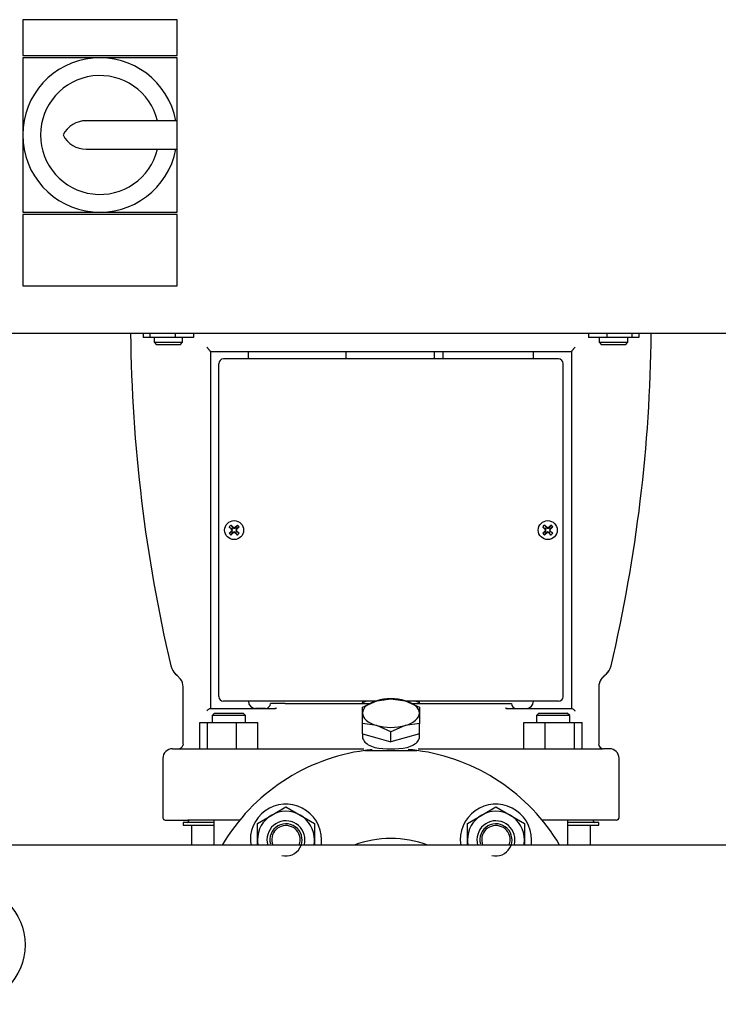
# Model space of a CAD drawing. Units: millimetres. Extents: x 111 to 4570, y 111 to 3189.
# Drawn here: x 2224 to 2518, y 914 to 1328 of the extents above; entities that cross this region are included whole.
import ezdxf

# ---------------------------------------------------------------- set-up
doc = ezdxf.new("R2010")
doc.units = ezdxf.units.MM
for name, color, linetype in [('15SV07R055T_A_DD', 7, 'Continuous'), ('43202-3-ISO', 7, 'Continuous'), ('Default', 7, 'Continuous'), ('DN50_PRESSED_WEL', 7, 'Continuous'), ('GAUGE', 7, 'Continuous'), ('M16_FULL_HEX_NUT', 7, 'Continuous'), ('M16_PLAIN_WASHER', 7, 'Continuous'), ('M16_X_70_LG_HEX_', 7, 'Continuous'), ('ROLLY_DN50', 7, 'Continuous'), ('VRS_TRIPLE_MANIF', 7, 'Continuous')]:
    doc.layers.add(name, color=color, linetype=linetype)

# ---------------------------------------------------------------- blocks, each defined once
blk = doc.blocks.new('SE2')
at = {"layer": '15SV07R055T_A_DD', "color": 7, "linetype": 'Continuous'}
for p, q in [((2276.06, 1196.44), (2276.06, 1194.72)), ((2278.9, 1194.72), (2276.06, 1194.72)), ((2278.9, 1196.44), (2278.9, 1194.72)), ((2289.5, 1194.72), (2278.9, 1194.72)), ((2280.66, 1194.72), (2280.66, 1192.72)), ((2289.5, 1196.44), (2289.5, 1194.72)), ((2297.25, 1194.72), (2289.5, 1194.72)), ((2292.66, 1192.72), (2292.66, 1194.72)), ((2297.25, 1196.44), (2297.25, 1194.72)), ((2463.45, 1196.44), (2463.45, 1194.72)), ((2471.2, 1194.72), (2463.45, 1194.72)), ((2468.04, 1194.72), (2468.04, 1192.72)), ((2471.2, 1196.44), (2471.2, 1194.72)), ((2481.8, 1194.72), (2471.2, 1194.72)), ((2480.04, 1192.72), (2480.04, 1194.72)), ((2481.8, 1196.44), (2481.8, 1194.72)), ((2484.64, 1194.72), (2481.8, 1194.72)), ((2484.64, 1196.44), (2484.64, 1194.72)), ((2280.66, 1192.72), (2292.66, 1192.72)), ((2280.66, 1192.72), (2281.66, 1191.72)), ((2291.66, 1191.72), (2281.66, 1191.72)), ((2291.66, 1191.72), (2292.66, 1192.72)), ((2468.04, 1192.72), (2480.04, 1192.72)), ((2468.04, 1192.72), (2469.04, 1191.72)), ((2479.04, 1191.72), (2469.04, 1191.72)), ((2479.04, 1191.72), (2480.04, 1192.72)), ((2304.35, 1188.79), (2304.35, 1038.72)), ((2307.69, 1188.72), (2304.35, 1188.72)), ((2311.21, 1188.72), (2307.69, 1188.72)), ((2320, 1185.72), (2309.85, 1185.72)), ((2449.49, 1188.72), (2311.21, 1188.72)), ((2320.47, 1185.72), (2320, 1185.72)), ((2320.35, 1185.72), (2320.35, 1188.72)), ((2322.44, 1185.72), (2320.47, 1185.72)), ((2323.29, 1185.72), (2322.44, 1185.72)), ((2437.41, 1185.72), (2323.29, 1185.72)), ((2361.35, 1188.72), (2361.35, 1185.72)), ((2398.68, 1185.72), (2398.68, 1188.72)), ((2402.35, 1185.72), (2402.35, 1188.72)), ((2438.26, 1185.72), (2437.41, 1185.72)), ((2440.23, 1185.72), (2438.26, 1185.72)), ((2440.7, 1185.72), (2440.23, 1185.72)), ((2440.35, 1185.72), (2440.35, 1188.72)), ((2450.85, 1185.72), (2440.7, 1185.72)), ((2453.01, 1188.72), (2449.49, 1188.72)), ((2456.35, 1188.72), (2453.01, 1188.72)), ((2456.35, 1188.79), (2456.35, 1038.72)), ((2307.85, 1043.72), (2307.85, 1183.72)), ((2452.85, 1043.72), (2452.85, 1183.72)), ((2312.24, 1115.09), (2313.3, 1114.29)), ((2312.99, 1115.84), (2313.78, 1114.78)), ((2313.3, 1114.29), (2313.54, 1114.53)), ((2313.3, 1114.29), (2313.45, 1114.14)), ((2313.38, 1114.33), (2313.45, 1114.14)), ((2313.54, 1114.53), (2313.78, 1114.78)), ((2313.74, 1114.7), (2313.94, 1114.62)), ((2313.78, 1114.78), (2313.94, 1114.62)), ((2314.05, 1114.8), (2313.94, 1114.62)), ((2314.35, 1114.69), (2314.35, 1114.46)), ((2314.65, 1114.8), (2314.76, 1114.62)), ((2314.92, 1114.78), (2314.76, 1114.62)), ((2314.96, 1114.7), (2314.76, 1114.62)), ((2315.71, 1115.84), (2314.92, 1114.78)), ((2314.92, 1114.78), (2315.16, 1114.53)), ((2315.16, 1114.53), (2315.4, 1114.29)), ((2315.32, 1114.33), (2315.25, 1114.14)), ((2315.4, 1114.29), (2315.25, 1114.14)), ((2316.46, 1115.09), (2315.4, 1114.29)), ((2444.24, 1115.09), (2445.3, 1114.29)), ((2444.99, 1115.84), (2445.78, 1114.78)), ((2445.3, 1114.29), (2445.54, 1114.53)), ((2445.3, 1114.29), (2445.45, 1114.14)), ((2445.38, 1114.33), (2445.45, 1114.14)), ((2445.54, 1114.53), (2445.78, 1114.78)), ((2445.74, 1114.7), (2445.94, 1114.62)), ((2445.78, 1114.78), (2445.94, 1114.62)), ((2446.05, 1114.8), (2445.94, 1114.62)), ((2446.35, 1114.69), (2446.35, 1114.46)), ((2446.65, 1114.8), (2446.76, 1114.62)), ((2446.92, 1114.78), (2446.76, 1114.62)), ((2446.96, 1114.7), (2446.76, 1114.62)), ((2447.71, 1115.84), (2446.92, 1114.78)), ((2446.92, 1114.78), (2447.16, 1114.53)), ((2447.16, 1114.53), (2447.4, 1114.29)), ((2447.32, 1114.33), (2447.25, 1114.14)), ((2447.4, 1114.29), (2447.25, 1114.14)), ((2448.46, 1115.09), (2447.4, 1114.29)), ((2312.24, 1112.36), (2313.3, 1113.16)), ((2312.99, 1111.61), (2313.78, 1112.67)), ((2313.28, 1114.03), (2313.45, 1114.14)), ((2313.28, 1113.42), (2313.45, 1113.31)), ((2313.3, 1113.16), (2313.45, 1113.31)), ((2313.54, 1112.91), (2313.3, 1113.16)), ((2313.38, 1113.12), (2313.45, 1113.31)), ((2313.39, 1113.72), (2313.62, 1113.72)), ((2313.78, 1112.67), (2313.54, 1112.91)), ((2313.74, 1112.75), (2313.94, 1112.82)), ((2313.78, 1112.67), (2313.94, 1112.82)), ((2314.05, 1112.65), (2313.94, 1112.82)), ((2314.35, 1112.76), (2314.35, 1112.99)), ((2314.65, 1112.65), (2314.76, 1112.82)), ((2314.92, 1112.67), (2314.76, 1112.82)), ((2314.96, 1112.75), (2314.76, 1112.82)), ((2315.16, 1112.91), (2314.92, 1112.67)), ((2315.71, 1111.61), (2314.92, 1112.67)), ((2315.31, 1113.72), (2315.08, 1113.72)), ((2315.4, 1113.16), (2315.16, 1112.91)), ((2315.42, 1114.03), (2315.25, 1114.14)), ((2315.42, 1113.42), (2315.25, 1113.31)), ((2315.32, 1113.12), (2315.25, 1113.31)), ((2315.4, 1113.16), (2315.25, 1113.31)), ((2316.46, 1112.36), (2315.4, 1113.16)), ((2444.24, 1112.36), (2445.3, 1113.16)), ((2444.99, 1111.61), (2445.78, 1112.67)), ((2445.28, 1114.03), (2445.45, 1114.14)), ((2445.28, 1113.42), (2445.45, 1113.31)), ((2445.3, 1113.16), (2445.45, 1113.31)), ((2445.54, 1112.91), (2445.3, 1113.16)), ((2445.38, 1113.12), (2445.45, 1113.31)), ((2445.39, 1113.72), (2445.62, 1113.72)), ((2445.78, 1112.67), (2445.54, 1112.91)), ((2445.74, 1112.75), (2445.94, 1112.82)), ((2445.78, 1112.67), (2445.94, 1112.82)), ((2446.05, 1112.65), (2445.94, 1112.82)), ((2446.35, 1112.76), (2446.35, 1112.99)), ((2446.65, 1112.65), (2446.76, 1112.82)), ((2446.92, 1112.67), (2446.76, 1112.82)), ((2446.96, 1112.75), (2446.76, 1112.82)), ((2447.16, 1112.91), (2446.92, 1112.67)), ((2447.71, 1111.61), (2446.92, 1112.67)), ((2447.31, 1113.72), (2447.08, 1113.72)), ((2447.4, 1113.16), (2447.16, 1112.91)), ((2447.42, 1114.03), (2447.25, 1114.14)), ((2447.42, 1113.42), (2447.25, 1113.31)), ((2447.32, 1113.12), (2447.25, 1113.31)), ((2447.4, 1113.16), (2447.25, 1113.31)), ((2448.46, 1112.36), (2447.4, 1113.16)), ((2287.76, 1056.64), (2287.62, 1056.61)), ((2287.67, 1056.63), (2288.09, 1055.43)), ((2472.61, 1055.43), (2473.02, 1056.63)), ((2291.83, 1051.07), (2290.32, 1052.62)), ((2470.38, 1052.62), (2468.87, 1051.07)), ((2292.85, 1023.68), (2292.85, 1047.72)), ((2467.85, 1047.72), (2467.85, 1023.68)), ((2320, 1041.72), (2309.85, 1041.72)), ((2320.47, 1041.72), (2320, 1041.72)), ((2322.44, 1041.72), (2320.47, 1041.72)), ((2323.29, 1041.72), (2322.44, 1041.72)), ((2325.41, 1041.72), (2323.29, 1041.72)), ((2331.35, 1041.72), (2325.41, 1041.72)), ((2330.02, 1040.72), (2329.6, 1040.72)), ((2335.77, 1040.72), (2330.02, 1040.72)), ((2373.9, 1041.72), (2331.35, 1041.72)), ((2335.77, 1040.72), (2341.22, 1040.72)), ((2341.22, 1040.72), (2342.45, 1040.72)), ((2342.45, 1040.72), (2371.64, 1040.72)), ((2368.35, 1039.27), (2374.35, 1041.93)), ((2369.99, 1041.72), (2368.35, 1041)), ((2368.35, 1041.06), (2368.35, 1041)), ((2368.35, 1040.72), (2368.35, 1041)), ((2374.35, 1041.93), (2380.35, 1042.73)), ((2380.35, 1042.73), (2386.35, 1041.93)), ((2386.35, 1041.93), (2392.35, 1039.27)), ((2429.35, 1041.72), (2386.8, 1041.72)), ((2389.06, 1040.72), (2418.25, 1040.72)), ((2392.35, 1041), (2390.71, 1041.72)), ((2392.35, 1041), (2392.35, 1041.06)), ((2392.35, 1040.72), (2392.35, 1041)), ((2418.25, 1040.72), (2419.48, 1040.72)), ((2419.48, 1040.72), (2424.93, 1040.72)), ((2424.93, 1040.72), (2430.68, 1040.72)), ((2435.29, 1041.72), (2429.35, 1041.72)), ((2430.68, 1040.72), (2431.1, 1040.72)), ((2437.41, 1041.72), (2435.29, 1041.72)), ((2438.26, 1041.72), (2437.41, 1041.72)), ((2440.23, 1041.72), (2438.26, 1041.72)), ((2440.7, 1041.72), (2440.23, 1041.72)), ((2450.85, 1041.72), (2440.7, 1041.72)), ((2304.26, 1038.72), (2331.49, 1038.72)), ((2306.11, 1036.72), (2305.11, 1035.72)), ((2319.11, 1035.72), (2305.11, 1035.72)), ((2305.11, 1035.72), (2305.11, 1032.72)), ((2306.11, 1036.72), (2318.11, 1036.72)), ((2319.11, 1035.72), (2318.11, 1036.72)), ((2319.11, 1032.72), (2319.11, 1035.72)), ((2327.6, 1038.72), (2323.35, 1038.72)), ((2332.13, 1038.76), (2331.48, 1038.71)), ((2332.13, 1038.76), (2331.48, 1038.71)), ((2368.35, 1036.73), (2368.35, 1039.27)), ((2368.35, 1032.34), (2368.35, 1036.73)), ((2392.35, 1039.27), (2392.35, 1036.73)), ((2392.35, 1036.73), (2392.35, 1032.34)), ((2429.22, 1038.71), (2428.57, 1038.76)), ((2429.22, 1038.71), (2428.57, 1038.76)), ((2429.21, 1038.72), (2456.44, 1038.72)), ((2442.59, 1036.72), (2441.59, 1035.72)), ((2455.59, 1035.72), (2441.59, 1035.72)), ((2441.59, 1035.72), (2441.59, 1032.72)), ((2442.59, 1036.72), (2454.59, 1036.72)), ((2455.59, 1035.72), (2454.59, 1036.72)), ((2455.59, 1032.72), (2455.59, 1035.72)), ((2299.84, 1021.72), (2299.84, 1032.72)), ((2299.84, 1032.72), (2303.13, 1032.72)), ((2303.13, 1021.72), (2303.13, 1032.72)), ((2303.13, 1032.72), (2315.4, 1032.72)), ((2315.4, 1021.72), (2315.4, 1032.72)), ((2315.4, 1032.72), (2324.38, 1032.72)), ((2324.38, 1021.72), (2324.38, 1032.72)), ((2374.35, 1031.53), (2368.35, 1032.34)), ((2368.35, 1028.07), (2368.35, 1032.34)), ((2380.35, 1028.87), (2374.35, 1031.53)), ((2386.35, 1031.53), (2380.35, 1028.87)), ((2392.35, 1032.34), (2386.35, 1031.53)), ((2392.35, 1028.07), (2392.35, 1032.34)), ((2436.32, 1021.72), (2436.32, 1032.72)), ((2436.32, 1032.72), (2445.3, 1032.72)), ((2445.3, 1021.72), (2445.3, 1032.72)), ((2445.3, 1032.72), (2457.57, 1032.72)), ((2457.57, 1021.72), (2457.57, 1032.72)), ((2457.57, 1032.72), (2460.85, 1032.72)), ((2460.85, 1021.72), (2460.85, 1032.72)), ((2368.35, 1028.07), (2374.35, 1026.34)), ((2368.35, 1028.07), (2368.35, 1026.88)), ((2380.35, 1024.61), (2380.35, 1028.87)), ((2392.35, 1028.07), (2386.35, 1026.34)), ((2392.35, 1026.87), (2392.35, 1028.07)), ((2292.9, 1023.69), (2292.77, 1023.11)), ((2374.35, 1026.34), (2380.35, 1024.61)), ((2386.35, 1026.34), (2380.35, 1024.61)), ((2467.93, 1023.11), (2467.8, 1023.69)), ((2288.35, 1021.72), (2290.85, 1021.72)), ((2292.09, 1021.72), (2297.72, 1021.72)), ((2297.72, 1021.72), (2309.04, 1021.72)), ((2309.04, 1021.72), (2368.97, 1021.72)), ((2391.74, 1021.72), (2451.66, 1021.72)), ((2451.66, 1021.72), (2462.98, 1021.72)), ((2462.98, 1021.72), (2468.61, 1021.72)), ((2468.11, 1022.74), (2467.95, 1023.07)), ((2472.35, 1021.72), (2469.85, 1021.72)), ((2284.35, 1017.72), (2284.35, 992.72)), ((2476.35, 992.72), (2476.35, 1017.72)), ((2285.35, 991.72), (2294.82, 991.72)), ((2305.83, 990.72), (2292.85, 990.72)), ((2292.85, 990.72), (2292.85, 989.52)), ((2308.27, 991.72), (2294.82, 991.72)), ((2295.15, 991.72), (2295.15, 991.32)), ((2305.83, 991.72), (2305.83, 981.22)), ((2316.71, 991.72), (2308.27, 991.72)), ((2452.43, 991.72), (2443.99, 991.72)), ((2465.88, 991.72), (2452.43, 991.72)), ((2454.87, 981.22), (2454.87, 991.72)), ((2467.85, 990.72), (2454.87, 990.72)), ((2465.55, 991.32), (2465.55, 991.72)), ((2475.35, 991.72), (2465.88, 991.72)), ((2467.85, 989.52), (2467.85, 990.72)), ((2292.85, 989.52), (2305.83, 989.52)), ((2296.35, 989.52), (2296.35, 981.22)), ((2454.87, 989.52), (2467.85, 989.52)), ((2464.35, 981.22), (2464.35, 989.52))]:
    blk.add_line(p, q, dxfattribs=at)
for centre in [(2314.35, 1113.72), (2446.35, 1113.72)]:
    blk.add_circle(centre, 4, dxfattribs=at)
for centre, radius, start, end in [((2911.51, 1203.07), 640.78, 180.59235, 193.2108), ((1848.24, 1203.12), 641.72, 346.80338, 359.4033), ((2309.85, 1183.72), 2, 90, 180), ((2450.85, 1183.72), 2, 0, 90), ((2330.99, 1097.08), 26, 133.8337, 136.1663), ((2314.35, 1113.72), 1.14, 135, 147.9897), ((2277.07, 1099.79), 39.11, 20.8701, 21.8247), ((2314.35, 1113.72), 1.15, 122.0103, 135), ((2328.28, 1151.01), 39.11, 248.1753, 249.1299), ((2300.42, 1151.01), 39.11, 290.8701, 291.8247), ((2314.35, 1113.72), 1.14, 45, 57.9897), ((2351.63, 1099.79), 39.11, 158.1753, 159.1299), ((2314.35, 1113.72), 1.15, 32.0103, 45), ((2297.71, 1097.08), 26, 43.8337, 46.1663), ((2462.99, 1097.08), 26, 133.8337, 136.1663), ((2446.35, 1113.72), 1.14, 135, 147.9897), ((2409.07, 1099.79), 39.11, 20.8701, 21.8247), ((2446.35, 1113.72), 1.15, 122.0103, 135), ((2460.28, 1151.01), 39.11, 248.1753, 249.1299), ((2432.42, 1151.01), 39.11, 290.8701, 291.8247), ((2446.35, 1113.72), 1.14, 45, 57.9897), ((2483.63, 1099.79), 39.11, 158.1753, 159.1299), ((2446.35, 1113.72), 1.15, 32.0103, 45), ((2429.71, 1097.08), 26, 43.8337, 46.1663), ((2330.99, 1130.37), 26, 223.8337, 226.1663), ((2277.07, 1127.66), 39.11, 338.1753, 339.1299), ((2314.35, 1113.72), 1.15, 212.0103, 225), ((2314.35, 1113.72), 1.14, 225, 237.9897), ((2328.28, 1076.44), 39.11, 110.8701, 111.8247), ((2300.42, 1076.44), 39.11, 68.1753, 69.1299), ((2314.35, 1113.72), 1.15, 302.0103, 315), ((2351.63, 1127.66), 39.11, 200.8701, 201.8247), ((2314.35, 1113.72), 1.14, 315, 327.9897), ((2297.71, 1130.37), 26, 313.8337, 316.1663), ((2462.99, 1130.37), 26, 223.8337, 226.1663), ((2409.07, 1127.66), 39.11, 338.1753, 339.1299), ((2446.35, 1113.72), 1.15, 212.0103, 225), ((2446.35, 1113.72), 1.14, 225, 237.9897), ((2460.28, 1076.44), 39.11, 110.8701, 111.8247), ((2432.42, 1076.44), 39.11, 68.1753, 69.1299), ((2446.35, 1113.72), 1.15, 302.0103, 315), ((2483.63, 1127.66), 39.11, 200.8701, 201.8247), ((2446.35, 1113.72), 1.14, 315, 327.9897), ((2429.71, 1130.37), 26, 313.8337, 316.1663), ((2294.36, 1058.17), 6.84, 203.3572, 233.2588), ((2294.15, 1057.88), 6.5, 201.9562, 233.9222), ((2473.85, 1047.72), 6, 125.3089, 147.352), ((2466.55, 1057.88), 6.51, 306.0887, 338.0345), ((2466.33, 1058.17), 6.84, 306.7443, 336.6398), ((2286.85, 1047.72), 6, 32.1768, 35.7949), ((2286.85, 1047.72), 6, 0, 33.9271), ((2286.85, 1047.72), 6, 13.8316, 20.842), ((2473.85, 1047.72), 6, 146.0714, 180), ((2473.85, 1047.72), 6, 154.9145, 166.3094), ((2309.85, 1043.72), 2, 180, 270), ((2323.35, 1041.72), 3, 180, 270), ((2327.6, 1040.72), 2, 270, 0), ((2433.1, 1040.72), 2, 180, 270), ((2437.35, 1041.72), 3, 270, 0), ((2450.85, 1043.72), 2, 270, 0), ((2331.56, 1043.6), 4.88, 269.2195, 276.7399), ((2429.14, 1043.61), 4.88, 263.2457, 270.7602), ((2288.35, 1017.72), 4, 90, 180), ((2290.86, 1023.73), 2.01, 270.9219, 340.7714), ((2380.35, 1062.2), 40.5, 260.3963, 279.6037), ((2469.84, 1023.73), 2.01, 199.2286, 269.0781), ((2469.85, 1023.72), 2, 209.4887, 270), ((2472.35, 1017.72), 4, 0, 90), ((2285.35, 992.72), 1, 180, 270), ((2294.55, 991.32), 0.6, 270, 0), ((2466.15, 991.32), 0.6, 180, 270), ((2475.35, 992.72), 1, 270, 0)]:
    blk.add_arc(centre, radius, start, end, dxfattribs=at)
for centre, major_axis, ratio, start_param, end_param in [((2314.55, 1113.93), (-8.48, 8.48), 0.069756, 1.364435, 1.48969), ((2314.14, 1113.52), (-8.48, 8.48), 0.069756, -1.48969, -1.364435), ((2314.37, 1113.79), (-11.28, 4.1), 0.069756, -1.543348, -1.516528), ((2314.33, 1113.79), (11.28, 4.1), 0.069756, 1.516528, 1.543348), ((2314.55, 1113.52), (8.48, 8.48), 0.069756, 1.364435, 1.48969), ((2314.14, 1113.93), (8.48, 8.48), 0.069756, -1.48969, -1.364435), ((2446.55, 1113.93), (-8.48, 8.48), 0.069756, 1.364435, 1.48969), ((2446.14, 1113.52), (-8.48, 8.48), 0.069756, -1.48969, -1.364435), ((2446.37, 1113.79), (-11.28, 4.1), 0.069756, -1.543348, -1.516528), ((2446.33, 1113.79), (11.28, 4.1), 0.069756, 1.516528, 1.543348), ((2446.55, 1113.52), (8.48, 8.48), 0.069756, 1.364435, 1.48969), ((2446.14, 1113.93), (8.48, 8.48), 0.069756, -1.48969, -1.364435), ((2314.55, 1113.52), (-8.48, -8.48), 0.069756, -1.48969, -1.364435), ((2314.14, 1113.93), (-8.48, -8.48), 0.069756, 1.364435, 1.48969), ((2314.29, 1113.7), (-4.1, 11.28), 0.069756, 1.516528, 1.543348), ((2314.29, 1113.75), (-4.1, -11.28), 0.069756, -1.543348, -1.516528), ((2314.37, 1113.66), (-11.28, -4.1), 0.069756, 1.516528, 1.543348), ((2314.33, 1113.66), (11.28, -4.1), 0.069756, -1.543348, -1.516528), ((2314.55, 1113.93), (8.48, -8.48), 0.069756, -1.48969, -1.364435), ((2314.41, 1113.7), (4.1, 11.28), 0.069756, -1.543348, -1.516528), ((2314.41, 1113.75), (4.1, -11.28), 0.069756, 1.516528, 1.543348), ((2314.14, 1113.52), (8.48, -8.48), 0.069756, 1.364435, 1.48969), ((2446.55, 1113.52), (-8.48, -8.48), 0.069756, -1.48969, -1.364435), ((2446.14, 1113.93), (-8.48, -8.48), 0.069756, 1.364435, 1.48969), ((2446.29, 1113.7), (-4.1, 11.28), 0.069756, 1.516528, 1.543348), ((2446.29, 1113.75), (-4.1, -11.28), 0.069756, -1.543348, -1.516528), ((2446.37, 1113.66), (-11.28, -4.1), 0.069756, 1.516528, 1.543348), ((2446.33, 1113.66), (11.28, -4.1), 0.069756, -1.543348, -1.516528), ((2446.55, 1113.93), (8.48, -8.48), 0.069756, -1.48969, -1.364435), ((2446.41, 1113.7), (4.1, 11.28), 0.069756, -1.543348, -1.516528), ((2446.41, 1113.75), (4.1, -11.28), 0.069756, 1.516528, 1.543348), ((2446.14, 1113.52), (8.48, -8.48), 0.069756, 1.364435, 1.48969), ((2380.35, 1036.73), (-12, 0), 0.5, 5.235988, 6.283185), ((2380.35, 1036.73), (-12, 0), 0.5, 4.18879, 5.235988), ((2380.35, 1036.73), (-12, 0), 0.5, 3.141593, 4.18879), ((2380.35, 1036.73), (12, 0), 0.5, 3.141593, 4.18879), ((2380.35, 1036.73), (12, 0), 0.5, 5.235988, 6.283185), ((2380.35, 1036.73), (12, 0), 0.5, 4.18879, 5.235988)]:
    blk.add_ellipse(centre, major_axis=major_axis, ratio=ratio, start_param=start_param, end_param=end_param, dxfattribs=at)
for points, knots in [([(2304.35, 1188.79), (2304.35, 1188.82), (2304.33, 1188.86), (2304.28, 1188.97), (2304.24, 1189.04), (2304.14, 1189.18), (2304.08, 1189.26), (2303.96, 1189.42), (2303.89, 1189.5), (2303.74, 1189.68), (2303.67, 1189.77), (2303.51, 1189.96), (2303.43, 1190.05), (2303.27, 1190.24), (2303.19, 1190.33), (2303.02, 1190.53), (2302.93, 1190.63), (2302.85, 1190.72)], [0, 0, 0, 0, 0.125, 0.125, 0.25, 0.25, 0.375, 0.375, 0.5, 0.5, 0.625, 0.625, 0.75, 0.75, 0.875, 0.875, 1, 1, 1, 1]), ([(2457.85, 1190.72), (2457.77, 1190.63), (2457.68, 1190.53), (2457.51, 1190.33), (2457.43, 1190.24), (2457.27, 1190.05), (2457.19, 1189.96), (2457.03, 1189.77), (2456.96, 1189.68), (2456.81, 1189.5), (2456.74, 1189.42), (2456.62, 1189.26), (2456.56, 1189.18), (2456.46, 1189.04), (2456.42, 1188.97), (2456.37, 1188.86), (2456.35, 1188.82), (2456.35, 1188.79)], [0, 0, 0, 0, 0.125, 0.125, 0.25, 0.25, 0.375, 0.375, 0.5, 0.5, 0.625, 0.625, 0.75, 0.75, 0.875, 0.875, 1, 1, 1, 1]), ([(2392.35, 1041.06), (2392.35, 1041.07), (2392.39, 1041.28), (2392.39, 1041.51), (2392.35, 1041.74)], [0, 0, 0, 0, 0.00039323, 0.02697875, 0.02697875, 0.02697875, 0.02697875]), ([(2302.85, 1037.72), (2302.99, 1037.84), (2303.12, 1037.95), (2303.4, 1038.17), (2303.53, 1038.27), (2303.78, 1038.46), (2303.9, 1038.55), (2304.06, 1038.65), (2304.11, 1038.68), (2304.2, 1038.71), (2304.23, 1038.72), (2304.26, 1038.72)], [0, 0, 0, 0, 0.25, 0.25, 0.5, 0.5, 0.75, 0.75, 0.875, 0.875, 1, 1, 1, 1]), ([(2456.44, 1038.72), (2456.47, 1038.72), (2456.5, 1038.71), (2456.59, 1038.68), (2456.64, 1038.65), (2456.8, 1038.55), (2456.92, 1038.46), (2457.17, 1038.27), (2457.3, 1038.17), (2457.57, 1037.95), (2457.71, 1037.84), (2457.85, 1037.72)], [0, 0, 0, 0, 0.125, 0.125, 0.25, 0.25, 0.5, 0.5, 0.75, 0.75, 1, 1, 1, 1]), ([(2368.36, 1026.86), (2368.36, 1026.2), (2368.58, 1025.56), (2369.44, 1024.4), (2370.05, 1023.88), (2371.59, 1022.97), (2372.53, 1022.58), (2373.59, 1022.26)], [0.8090998, 0.8090998, 0.8090998, 0.8090998, 0.875, 0.875, 0.9375, 0.9375, 1, 1, 1, 1]), ([(2387.11, 1022.26), (2389.23, 1022.89), (2390.83, 1023.83), (2392.12, 1025.55), (2392.35, 1026.21), (2392.35, 1026.87)], [0, 0, 0, 0, 0.125, 0.125, 0.1914574, 0.1914574, 0.1914574, 0.1914574]), ([(2291.08, 1021.7), (2291.09, 1021.7), (2291.1, 1021.69), (2291.12, 1021.69), (2291.16, 1021.69), (2291.21, 1021.69), (2291.26, 1021.69), (2291.32, 1021.7), (2291.41, 1021.7), (2291.52, 1021.71), (2291.67, 1021.71), (2291.86, 1021.72), (2292.01, 1021.72), (2292.09, 1021.72)], [0, 0, 0, 0, 0.072526, 0.145738, 0.219594, 0.294056, 0.369074, 0.444579, 0.520485, 0.625866, 0.741214, 0.866131, 1, 1, 1, 1]), ([(2468.61, 1021.72), (2468.65, 1021.72), (2468.73, 1021.72), (2468.84, 1021.72), (2468.94, 1021.72), (2469.03, 1021.71), (2469.11, 1021.71), (2469.18, 1021.71), (2469.24, 1021.7), (2469.33, 1021.7), (2469.4, 1021.7), (2469.45, 1021.69), (2469.46, 1021.69)], [0, 0, 0, 0, 0.067969, 0.1338198, 0.1974361, 0.2587299, 0.3176372, 0.3741143, 0.4281163, 0.4795743, 0.612131, 0.6653605, 0.6653605, 0.6653605, 0.6653605])]:
    blk.add_open_spline(points, degree=3, knots=knots, dxfattribs=at)
for points in [[(2368.41, 1041.73), (2368.38, 1041.52), (2368.37, 1041.3), (2368.35, 1041.06)], [(2290.91, 1021.72), (2290.96, 1021.72), (2291.02, 1021.71), (2291.08, 1021.7)]]:
    blk.add_open_spline(points, degree=3, dxfattribs=at)
at = {"layer": '43202-3-ISO', "color": 7, "linetype": 'Continuous'}
for p, q in [((2225.35, 1328.44), (2225.35, 1313.44)), ((2290.35, 1328.44), (2225.35, 1328.44)), ((2290.35, 1313.44), (2290.35, 1328.44)), ((2225.35, 1313.44), (2290.35, 1313.44)), ((2225.35, 1312.44), (2225.35, 1279.94)), ((2257.85, 1312.44), (2225.35, 1312.44)), ((2290.35, 1312.44), (2257.85, 1312.44)), ((2290.35, 1285.94), (2290.35, 1312.44)), ((2290.35, 1285.94), (2252.1, 1285.94)), ((2290.35, 1273.94), (2290.35, 1285.94)), ((2225.35, 1279.94), (2225.35, 1247.44)), ((2252.1, 1273.94), (2290.35, 1273.94)), ((2290.35, 1247.44), (2290.35, 1273.94)), ((2225.35, 1247.44), (2257.85, 1247.44)), ((2257.85, 1247.44), (2290.35, 1247.44)), ((2225.35, 1246.44), (2225.35, 1216.44)), ((2290.35, 1246.44), (2225.35, 1246.44)), ((2290.35, 1216.44), (2290.35, 1246.44)), ((2225.35, 1216.44), (2290.35, 1216.44)), ((2576.35, 1196.44), (2184.35, 1196.44))]:
    blk.add_line(p, q, dxfattribs=at)
for centre, radius, start, end in [((2257.85, 1279.94), 32.5, 10.6387, 349.3613), ((2257.85, 1279.94), 25, 13.8865, 346.1135), ((2252.1, 1275.02), 10.92, 90, 153.2252), ((2252.1, 1284.86), 10.92, 206.7748, 270)]:
    blk.add_arc(centre, radius, start, end, dxfattribs=at)
at = {"layer": 'DN50_PRESSED_WEL', "color": 7, "linetype": 'Continuous'}
blk.add_line((2369.41, 1021), (2391.29, 1021), dxfattribs=at)
for radius, start, end in [(82.5, 97.6178, 149.3967), (82.5, 30.6033, 82.3822), (44.76, 69.7726, 110.2274)]:
    blk.add_arc((2380.35, 939.22), radius, start, end, dxfattribs=at)
at = {"layer": 'GAUGE', "color": 7, "linetype": 'Continuous'}
blk.add_circle((2201.35, 939.22), 25, dxfattribs=at)
at = {"layer": 'M16_FULL_HEX_NUT', "color": 7, "linetype": 'Continuous'}
for p, q in [((2330.16, 993.81), (2336.16, 997.28)), ((2336.16, 997.28), (2342.16, 993.81)), ((2418.54, 993.81), (2424.54, 997.28)), ((2424.54, 997.28), (2430.54, 993.81)), ((2324.16, 990.35), (2330.16, 993.81)), ((2324.16, 983.42), (2324.16, 990.35)), ((2342.16, 993.81), (2348.16, 990.35)), ((2348.16, 990.35), (2348.16, 983.42)), ((2412.54, 990.35), (2418.54, 993.81)), ((2412.54, 983.42), (2412.54, 990.35)), ((2430.54, 993.81), (2436.54, 990.35)), ((2436.54, 990.35), (2436.54, 983.42)), ((2324.16, 981.22), (2324.16, 983.42)), ((2348.16, 983.42), (2348.16, 981.22)), ((2412.54, 981.22), (2412.54, 983.42)), ((2436.54, 983.42), (2436.54, 981.22))]:
    blk.add_line(p, q, dxfattribs=at)
for centre, start, end in [((2336.16, 983.42), 60, 120), ((2424.54, 983.42), 60, 120), ((2336.16, 983.42), 120, 180), ((2336.16, 983.42), 0, 60), ((2424.54, 983.42), 120, 180), ((2424.54, 983.42), 0, 60), ((2336.16, 983.42), 180, 190.5357), ((2336.16, 983.42), 349.4643, 0), ((2424.54, 983.42), 180, 190.5357), ((2424.54, 983.42), 349.4643, 0)]:
    blk.add_arc(centre, 12, start, end, dxfattribs=at)
at = {"layer": 'M16_PLAIN_WASHER', "color": 7, "linetype": 'Continuous'}
for centre, start, end in [((2336.16, 983.42), 0, 188.4113), ((2424.54, 983.42), 0, 188.4113), ((2336.16, 983.42), 351.5887, 0), ((2424.54, 983.42), 351.5887, 360)]:
    blk.add_arc(centre, 15, start, end, dxfattribs=at)
at = {"layer": 'M16_X_70_LG_HEX_', "color": 7, "linetype": 'Continuous'}
for centre, radius, start, end in [((2336.16, 983.42), 8, 0, 195.9186), ((2336.16, 983.42), 6.77, 255, 195), ((2424.54, 983.42), 8, 0, 195.9186), ((2424.54, 983.42), 6.77, 255, 195), ((2336.16, 983.42), 6, 0, 201.4504), ((2424.54, 983.42), 6, 0, 201.4504), ((2336.16, 983.42), 6, 338.5496, 0), ((2336.16, 983.42), 8, 344.0814, 0), ((2424.54, 983.42), 6, 338.5496, 0), ((2424.54, 983.42), 8, 344.0814, 0)]:
    blk.add_arc(centre, radius, start, end, dxfattribs=at)
at = {"layer": 'ROLLY_DN50', "color": 7, "linetype": 'Continuous'}
for start, end in [(95.4583, 97.6178), (82.3822, 84.9384)]:
    blk.add_arc((2380.35, 939.22), 82.5, start, end, dxfattribs=at)
at = {"layer": 'VRS_TRIPLE_MANIF', "color": 7, "linetype": 'Continuous'}
blk.add_line((2706.54, 981.22), (2053.39, 981.22), dxfattribs=at)

msp = doc.modelspace()

# ---------------------------------------------------------------- block references
at = {"layer": 'Default'}
msp.add_blockref('SE2', (0, 0), dxfattribs=at)

doc.saveas('drawing.dxf')
